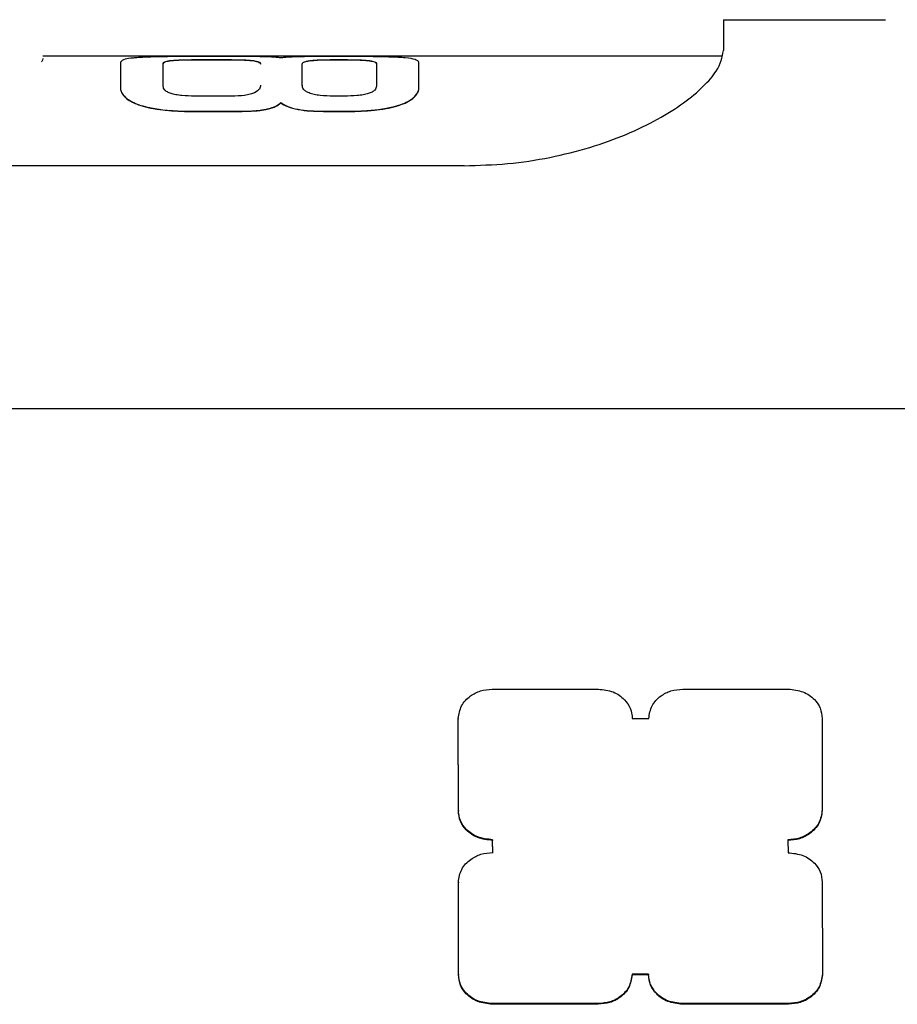
# Model space of a CAD drawing. Units: millimetres. Extents: x -2450 to 2529, y -1003 to 1190.
# Drawn here: x 637 to 704, y -197 to -121 of the extents above; entities that cross this region are included whole.
import ezdxf

# ---------------------------------------------------------------- set-up
doc = ezdxf.new("R2010")
doc.units = ezdxf.units.MM
doc.header["$MEASUREMENT"] = 0
doc.layers.add('LG_PROD', color=7, linetype='Continuous', lineweight=0)

msp = doc.modelspace()

# ---------------------------------------------------------------- linework, layer by layer
at = {"layer": 'LG_PROD', "color": 40, "lineweight": 25, "true_color": 0xffbf00}
for p, q in [((690.984, -120.752), (703.485, -120.752)), ((690.984, -120.752), (690.984, -123.139)), ((638.491, -123.552), (690.835, -123.552)), ((638.491, -123.749), (638.491, -123.752)), ((638.491, -123.749), (638.491, -123.759)), ((653.864, -123.596), (649.416, -123.596)), ((662.567, -123.595), (660.127, -123.595)), ((644.484, -124.024), (644.484, -126.134)), ((647.773, -125.897), (647.773, -124.135)), ((647.773, -124.135), (647.773, -124.145)), ((647.773, -125.907), (647.773, -124.145)), ((650.2, -123.834), (653.048, -123.834)), ((650.2, -123.834), (650.2, -123.844)), ((650.2, -123.844), (653.048, -123.844)), ((653.048, -123.834), (653.048, -123.844)), ((655.289, -124.181), (655.289, -124.191)), ((658.499, -125.812), (658.499, -124.179)), ((658.499, -124.179), (658.499, -124.188)), ((658.499, -125.822), (658.499, -124.188)), ((660.925, -123.834), (661.737, -123.834)), ((660.925, -123.834), (660.925, -123.844)), ((660.925, -123.844), (661.737, -123.844)), ((661.737, -123.834), (661.737, -123.844)), ((664.214, -124.135), (664.214, -125.897)), ((664.214, -124.135), (664.214, -124.145)), ((667.498, -126.134), (667.498, -124.024)), ((667.498, -124.024), (667.498, -124.034)), ((667.498, -124.814), (667.498, -124.034)), ((647.773, -125.897), (647.773, -125.907)), ((658.499, -125.812), (658.499, -125.822)), ((667.498, -126.144), (667.498, -125.374)), ((644.484, -126.134), (644.484, -126.144)), ((653.048, -126.647), (650.2, -126.647)), ((661.737, -126.647), (660.925, -126.647)), ((667.498, -126.134), (667.498, -126.144)), ((656.838, -127.15), (656.838, -127.16)), ((649.416, -127.815), (653.864, -127.815)), ((649.416, -127.815), (649.416, -127.824)), ((649.416, -127.824), (653.864, -127.824)), ((653.864, -127.815), (653.864, -127.824)), ((660.127, -127.815), (662.567, -127.815)), ((660.127, -127.815), (660.127, -127.824)), ((660.127, -127.824), (662.567, -127.824)), ((662.567, -127.815), (662.567, -127.824)), ((670.984, -132.018), (-249.016, -132.018)), ((-249.016, -150.752), (919.984, -150.752)), ((673.146, -172.395), (681.341, -172.392)), ((687.837, -172.39), (695.985, -172.388)), ((670.538, -181.748), (670.535, -174.658)), ((670.535, -174.658), (670.535, -174.708)), ((683.954, -174.653), (685.226, -174.657)), ((698.598, -174.649), (698.601, -181.715)), ((670.538, -181.798), (670.535, -174.708)), ((670.538, -181.748), (670.538, -181.798)), ((673.188, -184.991), (673.181, -184.009)), ((673.181, -184.009), (673.181, -184.059)), ((673.188, -185.041), (673.181, -184.059)), ((695.941, -184.021), (695.961, -185.008)), ((670.543, -194.392), (670.54, -187.274)), ((670.54, -187.274), (670.54, -187.324)), ((670.543, -194.442), (670.54, -187.324)), ((698.604, -187.269), (698.607, -194.383)), ((670.543, -194.392), (670.543, -194.442)), ((685.207, -194.388), (683.93, -194.384)), ((685.207, -194.438), (683.93, -194.434)), ((685.207, -194.388), (685.207, -194.438)), ((681.319, -196.652), (673.156, -196.654)), ((673.156, -196.654), (673.156, -196.704)), ((681.319, -196.702), (673.156, -196.704)), ((681.319, -196.652), (681.319, -196.702)), ((695.996, -196.647), (687.82, -196.65)), ((687.82, -196.65), (687.82, -196.7)), ((695.996, -196.697), (687.82, -196.7)), ((695.996, -196.647), (695.996, -196.697))]:
    msp.add_line(p, q, dxfattribs=at)
for points, knots in [([(638.491, -123.759), (638.49, -123.833), (638.489, -123.907), (638.425, -123.973), (638.415, -123.984), (638.403, -123.994), (638.391, -124.005)], [0, 0, 0, 0, 1, 1, 1, 2, 2, 2, 2]), ([(649.416, -123.596), (649.409, -123.596), (649.402, -123.596), (649.396, -123.596), (649.369, -123.596), (649.343, -123.596), (649.316, -123.596), (649.289, -123.596), (649.263, -123.597), (649.236, -123.597), (649.223, -123.597), (649.21, -123.597), (649.196, -123.597), (649.17, -123.597), (649.143, -123.597), (649.117, -123.597), (649.104, -123.597), (649.09, -123.597), (649.077, -123.597), (649.051, -123.597), (649.024, -123.598), (648.998, -123.598), (648.984, -123.598), (648.971, -123.598), (648.958, -123.598), (648.931, -123.598), (648.905, -123.598), (648.878, -123.598), (648.865, -123.598), (648.852, -123.599), (648.839, -123.599), (648.812, -123.599), (648.786, -123.599), (648.76, -123.599), (648.746, -123.599), (648.733, -123.599), (648.72, -123.599), (648.694, -123.6), (648.667, -123.6), (648.641, -123.6), (648.628, -123.6), (648.615, -123.6), (648.601, -123.6), (648.575, -123.6), (648.549, -123.601), (648.522, -123.601), (648.509, -123.601), (648.496, -123.601), (648.483, -123.601), (648.457, -123.601), (648.431, -123.602), (648.404, -123.602), (648.391, -123.602), (648.378, -123.602), (648.365, -123.602), (648.339, -123.602), (648.313, -123.603), (648.287, -123.603), (648.274, -123.603), (648.261, -123.603), (648.247, -123.603), (648.221, -123.604), (648.195, -123.604), (648.169, -123.604), (648.156, -123.604), (648.143, -123.604), (648.13, -123.604), (648.104, -123.605), (648.078, -123.605), (648.052, -123.605), (648.04, -123.605), (648.027, -123.606), (648.014, -123.606), (647.988, -123.606), (647.962, -123.606), (647.936, -123.607), (647.923, -123.607), (647.91, -123.607), (647.898, -123.607), (647.846, -123.608), (647.795, -123.609), (647.744, -123.609), (647.539, -123.612), (647.338, -123.616), (647.144, -123.621), (647.119, -123.621), (647.095, -123.622), (647.071, -123.623), (647.059, -123.623), (647.047, -123.623), (647.035, -123.624), (647.011, -123.624), (646.987, -123.625), (646.963, -123.625), (646.951, -123.626), (646.94, -123.626), (646.928, -123.626), (646.904, -123.627), (646.88, -123.628), (646.857, -123.628), (646.845, -123.629), (646.834, -123.629), (646.822, -123.63), (646.798, -123.63), (646.775, -123.631), (646.752, -123.632), (646.74, -123.632), (646.729, -123.632), (646.717, -123.633), (646.694, -123.634), (646.671, -123.634), (646.649, -123.635), (646.637, -123.636), (646.626, -123.636), (646.615, -123.636), (646.592, -123.637), (646.569, -123.638), (646.547, -123.639), (646.525, -123.64), (646.502, -123.641), (646.48, -123.641), (646.469, -123.642), (646.458, -123.642), (646.447, -123.643), (646.425, -123.644), (646.403, -123.645), (646.382, -123.645), (646.371, -123.646), (646.36, -123.646), (646.349, -123.647), (646.328, -123.648), (646.306, -123.649), (646.285, -123.65), (646.274, -123.65), (646.264, -123.651), (646.253, -123.651), (646.232, -123.652), (646.211, -123.653), (646.19, -123.654), (646.18, -123.655), (646.17, -123.655), (646.159, -123.656), (646.139, -123.657), (646.118, -123.658), (646.098, -123.659), (646.088, -123.66), (646.078, -123.66), (646.068, -123.661), (646.048, -123.662), (646.028, -123.663), (646.008, -123.664), (645.998, -123.665), (645.988, -123.666), (645.979, -123.666), (645.94, -123.669), (645.901, -123.671), (645.864, -123.674), (645.713, -123.684), (645.576, -123.696), (645.451, -123.709), (645.2, -123.736), (644.999, -123.768), (644.857, -123.808), (644.644, -123.869), (644.564, -123.946), (644.484, -124.024)], [0, 0, 0, 0, 1, 1, 1, 2, 2, 2, 3, 3, 3, 4, 4, 4, 5, 5, 5, 6, 6, 6, 7, 7, 7, 8, 8, 8, 9, 9, 9, 10, 10, 10, 11, 11, 11, 12, 12, 12, 13, 13, 13, 14, 14, 14, 15, 15, 15, 16, 16, 16, 17, 17, 17, 18, 18, 18, 19, 19, 19, 20, 20, 20, 21, 21, 21, 22, 22, 22, 23, 23, 23, 24, 24, 24, 25, 25, 25, 26, 26, 26, 27, 27, 27, 28, 28, 28, 29, 29, 29, 30, 30, 30, 31, 31, 31, 32, 32, 32, 33, 33, 33, 34, 34, 34, 35, 35, 35, 36, 36, 36, 37, 37, 37, 38, 38, 38, 39, 39, 39, 40, 40, 40, 41, 41, 41, 42, 42, 42, 43, 43, 43, 44, 44, 44, 45, 45, 45, 46, 46, 46, 47, 47, 47, 48, 48, 48, 49, 49, 49, 50, 50, 50, 51, 51, 51, 52, 52, 52, 53, 53, 53, 54, 54, 54, 55, 55, 55, 55]), ([(656.838, -123.703), (656.836, -123.702), (656.833, -123.702), (656.831, -123.702), (656.822, -123.7), (656.812, -123.698), (656.803, -123.696), (656.764, -123.689), (656.723, -123.682), (656.677, -123.675), (656.583, -123.662), (656.468, -123.65), (656.326, -123.641), (656.304, -123.639), (656.282, -123.638), (656.26, -123.637), (656.249, -123.636), (656.237, -123.635), (656.226, -123.635), (656.214, -123.634), (656.203, -123.633), (656.191, -123.633), (656.179, -123.632), (656.167, -123.632), (656.155, -123.631), (656.131, -123.63), (656.107, -123.629), (656.082, -123.628), (656.07, -123.627), (656.057, -123.626), (656.045, -123.626), (656.032, -123.625), (656.019, -123.625), (656.006, -123.624), (655.994, -123.624), (655.981, -123.623), (655.968, -123.623), (655.955, -123.622), (655.941, -123.622), (655.928, -123.621), (655.902, -123.62), (655.875, -123.619), (655.848, -123.619), (655.834, -123.618), (655.821, -123.618), (655.807, -123.617), (655.793, -123.617), (655.779, -123.616), (655.766, -123.616), (655.738, -123.615), (655.71, -123.614), (655.681, -123.614), (655.568, -123.611), (655.449, -123.608), (655.328, -123.606), (655.313, -123.606), (655.298, -123.605), (655.282, -123.605), (655.267, -123.605), (655.252, -123.605), (655.237, -123.604), (655.206, -123.604), (655.175, -123.603), (655.145, -123.603), (655.129, -123.603), (655.114, -123.603), (655.098, -123.602), (655.083, -123.602), (655.067, -123.602), (655.052, -123.602), (655.036, -123.602), (655.021, -123.602), (655.005, -123.601), (654.989, -123.601), (654.974, -123.601), (654.958, -123.601), (654.895, -123.6), (654.832, -123.6), (654.769, -123.599), (654.514, -123.597), (654.255, -123.596), (653.997, -123.596), (653.953, -123.596), (653.909, -123.596), (653.864, -123.596)], [0, 0, 0, 0, 1, 1, 1, 2, 2, 2, 3, 3, 3, 4, 4, 4, 5, 5, 5, 6, 6, 6, 7, 7, 7, 8, 8, 8, 9, 9, 9, 10, 10, 10, 11, 11, 11, 12, 12, 12, 13, 13, 13, 14, 14, 14, 15, 15, 15, 16, 16, 16, 17, 17, 17, 18, 18, 18, 19, 19, 19, 20, 20, 20, 21, 21, 21, 22, 22, 22, 23, 23, 23, 24, 24, 24, 25, 25, 25, 26, 26, 26, 27, 27, 27, 28, 28, 28, 28]), ([(660.127, -123.595), (660.12, -123.595), (660.114, -123.595), (660.107, -123.595), (660.08, -123.595), (660.054, -123.595), (660.027, -123.595), (660, -123.596), (659.974, -123.596), (659.947, -123.596), (659.934, -123.596), (659.92, -123.596), (659.907, -123.596), (659.881, -123.596), (659.854, -123.596), (659.827, -123.596), (659.814, -123.596), (659.801, -123.596), (659.787, -123.596), (659.761, -123.596), (659.734, -123.596), (659.707, -123.596), (659.694, -123.596), (659.681, -123.596), (659.668, -123.596), (659.641, -123.596), (659.614, -123.597), (659.588, -123.597), (659.561, -123.597), (659.535, -123.597), (659.508, -123.597), (659.495, -123.597), (659.482, -123.597), (659.468, -123.597), (659.415, -123.597), (659.362, -123.598), (659.31, -123.598), (659.098, -123.599), (658.887, -123.601), (658.682, -123.604), (658.657, -123.605), (658.632, -123.605), (658.606, -123.605), (658.581, -123.606), (658.556, -123.606), (658.531, -123.607), (658.518, -123.607), (658.505, -123.607), (658.493, -123.607), (658.468, -123.608), (658.443, -123.608), (658.418, -123.609), (658.406, -123.609), (658.394, -123.609), (658.381, -123.609), (658.357, -123.61), (658.332, -123.61), (658.308, -123.611), (658.295, -123.611), (658.283, -123.611), (658.271, -123.612), (658.247, -123.612), (658.223, -123.613), (658.199, -123.613), (658.103, -123.616), (658.009, -123.618), (657.919, -123.621), (657.908, -123.622), (657.897, -123.622), (657.885, -123.623), (657.863, -123.623), (657.841, -123.624), (657.819, -123.625), (657.808, -123.625), (657.797, -123.626), (657.786, -123.626), (657.765, -123.627), (657.743, -123.628), (657.722, -123.629), (657.701, -123.63), (657.68, -123.631), (657.659, -123.631), (657.649, -123.632), (657.638, -123.632), (657.628, -123.633), (657.608, -123.634), (657.587, -123.635), (657.567, -123.636), (657.557, -123.636), (657.547, -123.637), (657.538, -123.637), (657.518, -123.638), (657.499, -123.64), (657.479, -123.641), (657.47, -123.641), (657.46, -123.642), (657.451, -123.642), (657.413, -123.645), (657.377, -123.647), (657.342, -123.649), (657.201, -123.659), (657.08, -123.671), (656.975, -123.684), (656.927, -123.69), (656.882, -123.697), (656.838, -123.703)], [0, 0, 0, 0, 1, 1, 1, 2, 2, 2, 3, 3, 3, 4, 4, 4, 5, 5, 5, 6, 6, 6, 7, 7, 7, 8, 8, 8, 9, 9, 9, 10, 10, 10, 11, 11, 11, 12, 12, 12, 13, 13, 13, 14, 14, 14, 15, 15, 15, 16, 16, 16, 17, 17, 17, 18, 18, 18, 19, 19, 19, 20, 20, 20, 21, 21, 21, 22, 22, 22, 23, 23, 23, 24, 24, 24, 25, 25, 25, 26, 26, 26, 27, 27, 27, 28, 28, 28, 29, 29, 29, 30, 30, 30, 31, 31, 31, 32, 32, 32, 33, 33, 33, 34, 34, 34, 35, 35, 35, 35]), ([(667.498, -124.024), (667.498, -124.023), (667.497, -124.022), (667.497, -124.021), (667.494, -124.018), (667.492, -124.014), (667.49, -124.011), (667.48, -123.997), (667.469, -123.984), (667.456, -123.971), (667.405, -123.919), (667.325, -123.872), (667.198, -123.831), (667.033, -123.778), (666.789, -123.734), (666.449, -123.701), (666.118, -123.669), (665.696, -123.647), (665.228, -123.632), (665.204, -123.631), (665.179, -123.63), (665.154, -123.629), (665.142, -123.629), (665.13, -123.628), (665.117, -123.628), (665.092, -123.627), (665.067, -123.627), (665.042, -123.626), (665.03, -123.626), (665.017, -123.625), (665.005, -123.625), (664.979, -123.624), (664.954, -123.624), (664.929, -123.623), (664.916, -123.623), (664.903, -123.622), (664.89, -123.622), (664.865, -123.621), (664.839, -123.621), (664.813, -123.62), (664.801, -123.62), (664.788, -123.619), (664.775, -123.619), (664.749, -123.619), (664.723, -123.618), (664.697, -123.617), (664.684, -123.617), (664.671, -123.617), (664.658, -123.617), (664.645, -123.616), (664.632, -123.616), (664.619, -123.616), (664.566, -123.615), (664.513, -123.614), (664.46, -123.613), (664.247, -123.609), (664.028, -123.606), (663.808, -123.604), (663.78, -123.603), (663.752, -123.603), (663.725, -123.603), (663.711, -123.603), (663.697, -123.602), (663.683, -123.602), (663.656, -123.602), (663.628, -123.602), (663.6, -123.601), (663.586, -123.601), (663.573, -123.601), (663.559, -123.601), (663.531, -123.601), (663.503, -123.601), (663.475, -123.6), (663.461, -123.6), (663.447, -123.6), (663.434, -123.6), (663.42, -123.6), (663.406, -123.6), (663.392, -123.6), (663.364, -123.6), (663.336, -123.599), (663.308, -123.599), (663.294, -123.599), (663.28, -123.599), (663.266, -123.599), (663.238, -123.599), (663.21, -123.598), (663.182, -123.598), (663.168, -123.598), (663.154, -123.598), (663.14, -123.598), (663.112, -123.598), (663.084, -123.598), (663.056, -123.598), (663.042, -123.597), (663.028, -123.597), (663.014, -123.597), (662.986, -123.597), (662.958, -123.597), (662.93, -123.597), (662.916, -123.597), (662.902, -123.597), (662.888, -123.597), (662.874, -123.597), (662.86, -123.597), (662.846, -123.596), (662.817, -123.596), (662.789, -123.596), (662.761, -123.596), (662.747, -123.596), (662.733, -123.596), (662.719, -123.596), (662.668, -123.596), (662.618, -123.596), (662.567, -123.595)], [0, 0, 0, 0, 1, 1, 1, 2, 2, 2, 3, 3, 3, 4, 4, 4, 5, 5, 5, 6, 6, 6, 7, 7, 7, 8, 8, 8, 9, 9, 9, 10, 10, 10, 11, 11, 11, 12, 12, 12, 13, 13, 13, 14, 14, 14, 15, 15, 15, 16, 16, 16, 17, 17, 17, 18, 18, 18, 19, 19, 19, 20, 20, 20, 21, 21, 21, 22, 22, 22, 23, 23, 23, 24, 24, 24, 25, 25, 25, 26, 26, 26, 27, 27, 27, 28, 28, 28, 29, 29, 29, 30, 30, 30, 31, 31, 31, 32, 32, 32, 33, 33, 33, 34, 34, 34, 35, 35, 35, 36, 36, 36, 37, 37, 37, 38, 38, 38, 38]), ([(670.984, -132.018), (672.108, -131.985), (673.231, -131.952), (674.338, -131.852), (675.446, -131.751), (676.538, -131.584), (677.598, -131.37), (678.658, -131.157), (679.686, -130.898), (680.669, -130.6), (681.652, -130.302), (682.59, -129.964), (683.467, -129.597), (684.34, -129.231), (685.151, -128.838), (685.894, -128.428), (686.637, -128.019), (687.312, -127.594), (687.902, -127.168), (688.48, -126.749), (688.978, -126.33), (689.402, -125.917), (689.826, -125.504), (690.175, -125.098), (690.413, -124.721), (690.775, -124.149), (690.88, -123.644), (690.984, -123.139)], [0, 0, 0, 0, 1, 1, 1, 2, 2, 2, 3, 3, 3, 4, 4, 4, 5, 5, 5, 6, 6, 6, 7, 7, 7, 8, 8, 8, 9, 9, 9, 9]), ([(647.773, -124.135), (647.793, -124.089), (647.813, -124.043), (647.904, -124.003), (647.95, -123.983), (648.013, -123.964), (648.093, -123.947), (648.172, -123.93), (648.266, -123.914), (648.381, -123.901), (648.495, -123.887), (648.63, -123.877), (648.773, -123.868), (648.916, -123.859), (649.067, -123.852), (649.224, -123.847), (649.536, -123.837), (649.868, -123.835), (650.2, -123.834)], [0, 0, 0, 0, 1, 1, 1, 2, 2, 2, 3, 3, 3, 4, 4, 4, 5, 5, 5, 6, 6, 6, 6]), ([(647.773, -124.145), (647.793, -124.099), (647.813, -124.053), (647.904, -124.013), (647.95, -123.993), (648.013, -123.974), (648.093, -123.957), (648.172, -123.939), (648.266, -123.924), (648.381, -123.91), (648.495, -123.897), (648.63, -123.887), (648.773, -123.878), (648.916, -123.869), (649.067, -123.862), (649.224, -123.857), (649.536, -123.847), (649.868, -123.845), (650.2, -123.844)], [0, 0, 0, 0, 1, 1, 1, 2, 2, 2, 3, 3, 3, 4, 4, 4, 5, 5, 5, 6, 6, 6, 6]), ([(653.048, -123.834), (653.391, -123.836), (653.734, -123.839), (654.045, -123.852), (654.202, -123.859), (654.352, -123.868), (654.483, -123.88), (654.613, -123.892), (654.726, -123.906), (654.821, -123.922), (655.013, -123.955), (655.131, -123.994), (655.197, -124.039), (655.263, -124.083), (655.276, -124.132), (655.289, -124.181)], [0, 0, 0, 0, 1, 1, 1, 2, 2, 2, 3, 3, 3, 4, 4, 4, 5, 5, 5, 5]), ([(653.048, -123.844), (653.234, -123.845), (653.42, -123.846), (653.604, -123.849), (653.808, -123.853), (654.01, -123.859), (654.193, -123.87), (654.378, -123.88), (654.543, -123.895), (654.682, -123.912), (654.751, -123.921), (654.814, -123.93), (654.869, -123.941), (654.883, -123.943), (654.896, -123.946), (654.909, -123.948), (654.922, -123.951), (654.935, -123.954), (654.947, -123.956), (654.959, -123.959), (654.97, -123.962), (654.982, -123.965), (655.17, -124.011), (655.24, -124.069), (655.269, -124.13), (655.277, -124.145), (655.281, -124.161), (655.285, -124.176), (655.286, -124.18), (655.287, -124.184), (655.288, -124.188), (655.288, -124.189), (655.288, -124.19), (655.289, -124.191)], [0, 0, 0, 0, 1, 1, 1, 2, 2, 2, 3, 3, 3, 4, 4, 4, 5, 5, 5, 6, 6, 6, 7, 7, 7, 8, 8, 8, 9, 9, 9, 10, 10, 10, 11, 11, 11, 11]), ([(658.499, -124.179), (658.51, -124.128), (658.522, -124.077), (658.599, -124.032), (658.64, -124.008), (658.698, -123.986), (658.775, -123.966), (658.845, -123.948), (658.931, -123.93), (659.036, -123.915), (659.143, -123.9), (659.269, -123.886), (659.41, -123.876), (659.556, -123.864), (659.718, -123.856), (659.887, -123.85), (660.217, -123.838), (660.571, -123.836), (660.925, -123.834)], [0, 0, 0, 0, 1, 1, 1, 2, 2, 2, 3, 3, 3, 4, 4, 4, 5, 5, 5, 6, 6, 6, 6]), ([(658.499, -124.188), (658.506, -124.154), (658.513, -124.119), (658.542, -124.086), (658.579, -124.045), (658.651, -124.007), (658.781, -123.974), (658.873, -123.95), (658.995, -123.929), (659.146, -123.911), (659.296, -123.894), (659.475, -123.88), (659.669, -123.869), (659.929, -123.856), (660.218, -123.849), (660.506, -123.846), (660.612, -123.845), (660.718, -123.845), (660.825, -123.844), (660.852, -123.844), (660.878, -123.844), (660.905, -123.844), (660.912, -123.844), (660.918, -123.844), (660.925, -123.844)], [0, 0, 0, 0, 1, 1, 1, 2, 2, 2, 3, 3, 3, 4, 4, 4, 5, 5, 5, 6, 6, 6, 7, 7, 7, 8, 8, 8, 8]), ([(661.737, -123.834), (662.073, -123.835), (662.409, -123.837), (662.727, -123.846), (662.887, -123.851), (663.041, -123.858), (663.188, -123.867), (663.335, -123.875), (663.474, -123.886), (663.593, -123.899), (663.708, -123.911), (663.804, -123.926), (663.885, -123.942), (663.973, -123.96), (664.041, -123.98), (664.089, -124.001), (664.18, -124.042), (664.197, -124.088), (664.214, -124.135)], [0, 0, 0, 0, 1, 1, 1, 2, 2, 2, 3, 3, 3, 4, 4, 4, 5, 5, 5, 6, 6, 6, 6]), ([(661.737, -123.844), (662.073, -123.845), (662.409, -123.847), (662.727, -123.856), (662.887, -123.861), (663.041, -123.868), (663.188, -123.876), (663.335, -123.885), (663.474, -123.895), (663.593, -123.908), (663.708, -123.921), (663.804, -123.936), (663.885, -123.952), (663.973, -123.97), (664.041, -123.99), (664.089, -124.011), (664.18, -124.052), (664.197, -124.098), (664.214, -124.145)], [0, 0, 0, 0, 1, 1, 1, 2, 2, 2, 3, 3, 3, 4, 4, 4, 5, 5, 5, 6, 6, 6, 6]), ([(650.2, -126.647), (649.869, -126.641), (649.539, -126.635), (649.225, -126.605), (649.061, -126.589), (648.901, -126.567), (648.754, -126.539), (648.618, -126.513), (648.492, -126.482), (648.383, -126.446), (648.272, -126.41), (648.178, -126.37), (648.1, -126.327), (648.017, -126.281), (647.952, -126.232), (647.905, -126.183), (647.815, -126.089), (647.794, -125.993), (647.773, -125.897)], [0, 0, 0, 0, 1, 1, 1, 2, 2, 2, 3, 3, 3, 4, 4, 4, 5, 5, 5, 6, 6, 6, 6]), ([(655.289, -125.808), (655.275, -125.905), (655.262, -126.001), (655.196, -126.1), (655.13, -126.198), (655.013, -126.299), (654.821, -126.386), (654.725, -126.429), (654.611, -126.47), (654.48, -126.504), (654.349, -126.539), (654.2, -126.568), (654.044, -126.589), (653.733, -126.63), (653.391, -126.638), (653.048, -126.647)], [0, 0, 0, 0, 1, 1, 1, 2, 2, 2, 3, 3, 3, 4, 4, 4, 5, 5, 5, 5]), ([(660.925, -126.647), (660.571, -126.64), (660.217, -126.633), (659.887, -126.596), (659.719, -126.577), (659.557, -126.55), (659.41, -126.517), (659.269, -126.485), (659.142, -126.447), (659.035, -126.405), (658.931, -126.364), (658.846, -126.319), (658.776, -126.272), (658.698, -126.221), (658.64, -126.168), (658.6, -126.114), (658.523, -126.013), (658.511, -125.913), (658.499, -125.812)], [0, 0, 0, 0, 1, 1, 1, 2, 2, 2, 3, 3, 3, 4, 4, 4, 5, 5, 5, 6, 6, 6, 6]), ([(664.214, -125.897), (664.197, -125.994), (664.18, -126.091), (664.088, -126.187), (664.04, -126.237), (663.971, -126.287), (663.884, -126.333), (663.803, -126.376), (663.705, -126.417), (663.591, -126.452), (663.478, -126.487), (663.348, -126.518), (663.208, -126.543), (663.056, -126.57), (662.893, -126.592), (662.726, -126.607), (662.407, -126.636), (662.072, -126.641), (661.737, -126.647)], [0, 0, 0, 0, 1, 1, 1, 2, 2, 2, 3, 3, 3, 4, 4, 4, 5, 5, 5, 6, 6, 6, 6]), ([(644.484, -126.134), (644.485, -126.136), (644.486, -126.138), (644.486, -126.14), (644.488, -126.148), (644.491, -126.156), (644.493, -126.164), (644.503, -126.196), (644.514, -126.228), (644.527, -126.26), (644.578, -126.39), (644.655, -126.523), (644.781, -126.657), (644.942, -126.827), (645.181, -126.998), (645.512, -127.151), (645.837, -127.3), (646.25, -127.433), (646.71, -127.533), (646.734, -127.538), (646.759, -127.544), (646.783, -127.549), (646.796, -127.551), (646.808, -127.554), (646.82, -127.557), (646.845, -127.562), (646.87, -127.567), (646.895, -127.572), (646.908, -127.574), (646.92, -127.576), (646.933, -127.579), (646.958, -127.584), (646.983, -127.588), (647.008, -127.593), (647.021, -127.595), (647.034, -127.598), (647.047, -127.6), (647.059, -127.602), (647.072, -127.605), (647.085, -127.607), (647.11, -127.611), (647.136, -127.616), (647.162, -127.62), (647.175, -127.622), (647.188, -127.625), (647.201, -127.627), (647.227, -127.631), (647.253, -127.635), (647.279, -127.639), (647.292, -127.641), (647.305, -127.643), (647.318, -127.645), (647.344, -127.649), (647.371, -127.653), (647.397, -127.657), (647.41, -127.659), (647.423, -127.661), (647.437, -127.663), (647.49, -127.671), (647.543, -127.678), (647.597, -127.685), (647.811, -127.712), (648.032, -127.735), (648.254, -127.753), (648.268, -127.754), (648.281, -127.755), (648.295, -127.756), (648.323, -127.758), (648.351, -127.761), (648.379, -127.763), (648.393, -127.764), (648.407, -127.765), (648.42, -127.766), (648.448, -127.768), (648.476, -127.77), (648.504, -127.772), (648.518, -127.773), (648.532, -127.773), (648.546, -127.774), (648.574, -127.776), (648.602, -127.778), (648.63, -127.78), (648.644, -127.781), (648.658, -127.781), (648.672, -127.782), (648.686, -127.783), (648.7, -127.784), (648.714, -127.785), (648.742, -127.786), (648.77, -127.788), (648.798, -127.789), (648.812, -127.79), (648.826, -127.791), (648.84, -127.791), (648.868, -127.793), (648.897, -127.794), (648.925, -127.796), (648.939, -127.796), (648.953, -127.797), (648.967, -127.798), (648.995, -127.799), (649.023, -127.8), (649.051, -127.801), (649.065, -127.802), (649.08, -127.803), (649.094, -127.803), (649.108, -127.804), (649.122, -127.804), (649.136, -127.805), (649.164, -127.806), (649.192, -127.807), (649.221, -127.808), (649.235, -127.809), (649.249, -127.809), (649.263, -127.81), (649.288, -127.811), (649.314, -127.811), (649.339, -127.812), (649.365, -127.813), (649.39, -127.814), (649.416, -127.815)], [0, 0, 0, 0, 1, 1, 1, 2, 2, 2, 3, 3, 3, 4, 4, 4, 5, 5, 5, 6, 6, 6, 7, 7, 7, 8, 8, 8, 9, 9, 9, 10, 10, 10, 11, 11, 11, 12, 12, 12, 13, 13, 13, 14, 14, 14, 15, 15, 15, 16, 16, 16, 17, 17, 17, 18, 18, 18, 19, 19, 19, 20, 20, 20, 21, 21, 21, 22, 22, 22, 23, 23, 23, 24, 24, 24, 25, 25, 25, 26, 26, 26, 27, 27, 27, 28, 28, 28, 29, 29, 29, 30, 30, 30, 31, 31, 31, 32, 32, 32, 33, 33, 33, 34, 34, 34, 35, 35, 35, 36, 36, 36, 37, 37, 37, 38, 38, 38, 39, 39, 39, 40, 40, 40, 40]), ([(644.484, -126.144), (644.565, -126.343), (644.645, -126.542), (644.858, -126.742), (644.968, -126.846), (645.113, -126.949), (645.29, -127.048), (645.456, -127.14), (645.651, -127.228), (645.872, -127.308), (646.096, -127.388), (646.347, -127.46), (646.617, -127.522), (646.898, -127.587), (647.199, -127.641), (647.51, -127.683), (648.119, -127.763), (648.767, -127.794), (649.416, -127.824)], [0, 0, 0, 0, 1, 1, 1, 2, 2, 2, 3, 3, 3, 4, 4, 4, 5, 5, 5, 6, 6, 6, 6]), ([(662.567, -127.815), (662.574, -127.815), (662.58, -127.814), (662.587, -127.814), (662.614, -127.813), (662.64, -127.812), (662.667, -127.811), (662.693, -127.811), (662.72, -127.81), (662.746, -127.809), (662.76, -127.808), (662.773, -127.808), (662.786, -127.807), (662.813, -127.806), (662.839, -127.805), (662.866, -127.804), (662.879, -127.803), (662.892, -127.803), (662.906, -127.802), (662.932, -127.801), (662.959, -127.8), (662.985, -127.799), (662.998, -127.798), (663.012, -127.798), (663.025, -127.797), (663.051, -127.796), (663.078, -127.794), (663.104, -127.793), (663.117, -127.792), (663.131, -127.792), (663.144, -127.791), (663.17, -127.79), (663.197, -127.788), (663.223, -127.787), (663.236, -127.786), (663.249, -127.785), (663.263, -127.784), (663.289, -127.783), (663.315, -127.781), (663.342, -127.78), (663.355, -127.779), (663.368, -127.778), (663.381, -127.777), (663.407, -127.776), (663.434, -127.774), (663.46, -127.772), (663.473, -127.771), (663.486, -127.77), (663.499, -127.769), (663.526, -127.768), (663.552, -127.766), (663.578, -127.764), (663.591, -127.763), (663.604, -127.762), (663.617, -127.761), (663.643, -127.759), (663.669, -127.757), (663.696, -127.755), (663.709, -127.754), (663.722, -127.753), (663.735, -127.752), (663.761, -127.749), (663.787, -127.747), (663.813, -127.745), (663.826, -127.744), (663.839, -127.743), (663.852, -127.742), (663.878, -127.739), (663.904, -127.737), (663.929, -127.734), (663.942, -127.733), (663.955, -127.732), (663.968, -127.731), (663.994, -127.728), (664.02, -127.726), (664.045, -127.723), (664.058, -127.722), (664.071, -127.72), (664.084, -127.719), (664.135, -127.713), (664.187, -127.708), (664.237, -127.702), (664.442, -127.678), (664.642, -127.649), (664.836, -127.616), (664.861, -127.612), (664.885, -127.608), (664.909, -127.604), (664.921, -127.601), (664.933, -127.599), (664.945, -127.597), (664.969, -127.593), (664.993, -127.588), (665.016, -127.584), (665.028, -127.582), (665.04, -127.579), (665.052, -127.577), (665.076, -127.573), (665.099, -127.568), (665.123, -127.563), (665.134, -127.561), (665.146, -127.559), (665.158, -127.556), (665.181, -127.551), (665.204, -127.547), (665.227, -127.542), (665.239, -127.539), (665.25, -127.537), (665.262, -127.534), (665.285, -127.529), (665.308, -127.524), (665.33, -127.519), (665.342, -127.517), (665.353, -127.514), (665.364, -127.511), (665.387, -127.506), (665.41, -127.501), (665.432, -127.496), (665.454, -127.49), (665.476, -127.485), (665.499, -127.479), (665.51, -127.477), (665.521, -127.474), (665.532, -127.471), (665.553, -127.466), (665.575, -127.46), (665.597, -127.454), (665.608, -127.452), (665.619, -127.449), (665.629, -127.446), (665.651, -127.44), (665.672, -127.434), (665.693, -127.428), (665.704, -127.425), (665.715, -127.423), (665.725, -127.42), (665.746, -127.414), (665.767, -127.408), (665.788, -127.402), (665.798, -127.399), (665.808, -127.395), (665.819, -127.392), (665.839, -127.386), (665.86, -127.38), (665.88, -127.374), (665.89, -127.371), (665.9, -127.367), (665.91, -127.364), (665.93, -127.358), (665.95, -127.352), (665.97, -127.345), (665.979, -127.342), (665.989, -127.339), (665.999, -127.335), (666.038, -127.322), (666.076, -127.309), (666.114, -127.295), (666.264, -127.241), (666.401, -127.183), (666.526, -127.122), (666.835, -126.97), (667.062, -126.803), (667.217, -126.637), (667.295, -126.552), (667.355, -126.467), (667.398, -126.384), (667.443, -126.3), (667.47, -126.217), (667.498, -126.134)], [0, 0, 0, 0, 1, 1, 1, 2, 2, 2, 3, 3, 3, 4, 4, 4, 5, 5, 5, 6, 6, 6, 7, 7, 7, 8, 8, 8, 9, 9, 9, 10, 10, 10, 11, 11, 11, 12, 12, 12, 13, 13, 13, 14, 14, 14, 15, 15, 15, 16, 16, 16, 17, 17, 17, 18, 18, 18, 19, 19, 19, 20, 20, 20, 21, 21, 21, 22, 22, 22, 23, 23, 23, 24, 24, 24, 25, 25, 25, 26, 26, 26, 27, 27, 27, 28, 28, 28, 29, 29, 29, 30, 30, 30, 31, 31, 31, 32, 32, 32, 33, 33, 33, 34, 34, 34, 35, 35, 35, 36, 36, 36, 37, 37, 37, 38, 38, 38, 39, 39, 39, 40, 40, 40, 41, 41, 41, 42, 42, 42, 43, 43, 43, 44, 44, 44, 45, 45, 45, 46, 46, 46, 47, 47, 47, 48, 48, 48, 49, 49, 49, 50, 50, 50, 51, 51, 51, 52, 52, 52, 53, 53, 53, 54, 54, 54, 55, 55, 55, 56, 56, 56, 56]), ([(662.567, -127.824), (663.215, -127.793), (663.862, -127.762), (664.47, -127.682), (664.782, -127.64), (665.084, -127.585), (665.366, -127.52), (665.634, -127.458), (665.885, -127.387), (666.108, -127.307), (666.333, -127.226), (666.53, -127.137), (666.698, -127.043), (666.863, -126.95), (666.999, -126.853), (667.105, -126.755), (667.326, -126.551), (667.412, -126.347), (667.498, -126.144)], [0, 0, 0, 0, 1, 1, 1, 2, 2, 2, 3, 3, 3, 4, 4, 4, 5, 5, 5, 6, 6, 6, 6]), ([(653.864, -127.815), (653.871, -127.815), (653.878, -127.815), (653.884, -127.814), (653.911, -127.814), (653.938, -127.814), (653.964, -127.813), (653.978, -127.813), (653.991, -127.813), (654.004, -127.813), (654.031, -127.812), (654.058, -127.812), (654.084, -127.811), (654.098, -127.811), (654.111, -127.811), (654.124, -127.811), (654.151, -127.81), (654.177, -127.809), (654.204, -127.809), (654.217, -127.808), (654.231, -127.808), (654.244, -127.808), (654.271, -127.807), (654.297, -127.806), (654.324, -127.805), (654.337, -127.805), (654.35, -127.805), (654.364, -127.804), (654.39, -127.803), (654.417, -127.802), (654.443, -127.801), (654.456, -127.801), (654.47, -127.8), (654.483, -127.8), (654.536, -127.797), (654.589, -127.795), (654.642, -127.792), (654.854, -127.78), (655.064, -127.762), (655.267, -127.736), (655.292, -127.732), (655.317, -127.729), (655.342, -127.725), (655.367, -127.722), (655.392, -127.718), (655.416, -127.714), (655.429, -127.713), (655.441, -127.711), (655.453, -127.709), (655.478, -127.705), (655.502, -127.701), (655.527, -127.697), (655.539, -127.695), (655.551, -127.692), (655.563, -127.69), (655.575, -127.688), (655.587, -127.686), (655.599, -127.684), (655.623, -127.679), (655.647, -127.675), (655.67, -127.67), (655.764, -127.651), (655.856, -127.631), (655.943, -127.608), (655.965, -127.602), (655.986, -127.596), (656.008, -127.59), (656.029, -127.584), (656.05, -127.578), (656.071, -127.572), (656.081, -127.569), (656.091, -127.566), (656.101, -127.562), (656.122, -127.556), (656.142, -127.55), (656.162, -127.543), (656.172, -127.54), (656.181, -127.536), (656.191, -127.533), (656.211, -127.526), (656.23, -127.52), (656.248, -127.513), (656.258, -127.509), (656.267, -127.506), (656.276, -127.502), (656.295, -127.495), (656.313, -127.488), (656.33, -127.481), (656.339, -127.477), (656.348, -127.473), (656.356, -127.469), (656.391, -127.455), (656.424, -127.439), (656.455, -127.424), (656.58, -127.36), (656.679, -127.291), (656.761, -127.22), (656.788, -127.197), (656.813, -127.174), (656.838, -127.15)], [0, 0, 0, 0, 1, 1, 1, 2, 2, 2, 3, 3, 3, 4, 4, 4, 5, 5, 5, 6, 6, 6, 7, 7, 7, 8, 8, 8, 9, 9, 9, 10, 10, 10, 11, 11, 11, 12, 12, 12, 13, 13, 13, 14, 14, 14, 15, 15, 15, 16, 16, 16, 17, 17, 17, 18, 18, 18, 19, 19, 19, 20, 20, 20, 21, 21, 21, 22, 22, 22, 23, 23, 23, 24, 24, 24, 25, 25, 25, 26, 26, 26, 27, 27, 27, 28, 28, 28, 29, 29, 29, 30, 30, 30, 31, 31, 31, 32, 32, 32, 33, 33, 33, 33]), ([(653.864, -127.824), (654.178, -127.818), (654.491, -127.813), (654.8, -127.791), (655.108, -127.769), (655.411, -127.732), (655.686, -127.676), (655.826, -127.648), (655.958, -127.616), (656.08, -127.579), (656.201, -127.542), (656.312, -127.501), (656.406, -127.456), (656.596, -127.367), (656.717, -127.263), (656.838, -127.16)], [0, 0, 0, 0, 1, 1, 1, 2, 2, 2, 3, 3, 3, 4, 4, 4, 5, 5, 5, 5]), ([(656.838, -127.15), (656.999, -127.254), (657.16, -127.358), (657.379, -127.446), (657.599, -127.534), (657.879, -127.608), (658.178, -127.663), (658.48, -127.718), (658.802, -127.755), (659.13, -127.777), (659.459, -127.8), (659.793, -127.807), (660.127, -127.815)], [0, 0, 0, 0, 1, 1, 1, 2, 2, 2, 3, 3, 3, 4, 4, 4, 4]), ([(656.838, -127.16), (657, -127.264), (657.162, -127.368), (657.384, -127.457), (657.605, -127.546), (657.885, -127.618), (658.185, -127.674), (658.486, -127.73), (658.806, -127.768), (659.133, -127.79), (659.46, -127.812), (659.794, -127.818), (660.127, -127.824)], [0, 0, 0, 0, 1, 1, 1, 2, 2, 2, 3, 3, 3, 4, 4, 4, 4]), ([(670.535, -174.658), (670.585, -174.321), (670.635, -173.984), (670.79, -173.681), (670.939, -173.389), (671.186, -173.128), (671.477, -172.918), (671.707, -172.751), (671.966, -172.616), (672.243, -172.534), (672.53, -172.45), (672.838, -172.422), (673.146, -172.395)], [0, 0, 0, 0, 1, 1, 1, 2, 2, 2, 3, 3, 3, 4, 4, 4, 4]), ([(681.341, -172.392), (681.73, -172.436), (682.119, -172.479), (682.469, -172.613), (682.807, -172.743), (683.107, -172.956), (683.35, -173.208), (683.543, -173.408), (683.699, -173.632), (683.793, -173.872), (683.891, -174.12), (683.923, -174.387), (683.954, -174.653)], [0, 0, 0, 0, 1, 1, 1, 2, 2, 2, 3, 3, 3, 4, 4, 4, 4]), ([(685.226, -174.657), (685.276, -174.319), (685.326, -173.981), (685.481, -173.678), (685.63, -173.385), (685.877, -173.124), (686.168, -172.913), (686.398, -172.747), (686.657, -172.611), (686.934, -172.529), (687.222, -172.445), (687.529, -172.418), (687.837, -172.39)], [0, 0, 0, 0, 1, 1, 1, 2, 2, 2, 3, 3, 3, 4, 4, 4, 4]), ([(695.985, -172.388), (696.374, -172.431), (696.764, -172.475), (697.113, -172.608), (697.451, -172.738), (697.752, -172.951), (697.995, -173.203), (698.187, -173.403), (698.343, -173.627), (698.438, -173.867), (698.535, -174.116), (698.567, -174.382), (698.598, -174.649)], [0, 0, 0, 0, 1, 1, 1, 2, 2, 2, 3, 3, 3, 4, 4, 4, 4]), ([(673.181, -184.009), (672.785, -183.966), (672.39, -183.923), (672.034, -183.788), (671.693, -183.659), (671.389, -183.446), (671.144, -183.193), (670.95, -182.994), (670.794, -182.77), (670.699, -182.53), (670.601, -182.281), (670.569, -182.014), (670.538, -181.748)], [0, 0, 0, 0, 1, 1, 1, 2, 2, 2, 3, 3, 3, 4, 4, 4, 4]), ([(673.181, -184.059), (672.785, -184.016), (672.39, -183.973), (672.034, -183.838), (671.693, -183.709), (671.389, -183.496), (671.144, -183.243), (670.95, -183.044), (670.794, -182.82), (670.699, -182.58), (670.601, -182.331), (670.569, -182.064), (670.538, -181.798)], [0, 0, 0, 0, 1, 1, 1, 2, 2, 2, 3, 3, 3, 4, 4, 4, 4]), ([(698.601, -181.715), (698.548, -182.055), (698.494, -182.395), (698.337, -182.7), (698.182, -182.999), (697.928, -183.264), (697.63, -183.481), (697.395, -183.651), (697.132, -183.792), (696.85, -183.877), (696.561, -183.963), (696.251, -183.992), (695.941, -184.021)], [0, 0, 0, 0, 1, 1, 1, 2, 2, 2, 3, 3, 3, 4, 4, 4, 4]), ([(698.601, -181.765), (698.548, -182.105), (698.494, -182.445), (698.337, -182.75), (698.182, -183.049), (697.928, -183.314), (697.63, -183.531), (697.395, -183.701), (697.132, -183.842), (696.85, -183.927), (696.561, -184.013), (696.251, -184.042), (695.941, -184.071)], [0, 0, 0, 0, 1, 1, 1, 2, 2, 2, 3, 3, 3, 4, 4, 4, 4]), ([(670.54, -187.274), (670.593, -186.935), (670.645, -186.597), (670.802, -186.293), (670.955, -185.997), (671.208, -185.735), (671.504, -185.522), (671.738, -185.354), (671.999, -185.216), (672.28, -185.133), (672.569, -185.048), (672.878, -185.02), (673.188, -184.991)], [0, 0, 0, 0, 1, 1, 1, 2, 2, 2, 3, 3, 3, 4, 4, 4, 4]), ([(695.961, -185.008), (696.356, -185.051), (696.752, -185.094), (697.107, -185.229), (697.448, -185.358), (697.752, -185.571), (697.998, -185.824), (698.191, -186.023), (698.348, -186.247), (698.443, -186.487), (698.541, -186.736), (698.572, -187.002), (698.604, -187.269)], [0, 0, 0, 0, 1, 1, 1, 2, 2, 2, 3, 3, 3, 4, 4, 4, 4]), ([(673.156, -196.654), (672.767, -196.611), (672.378, -196.567), (672.028, -196.433), (671.69, -196.304), (671.39, -196.09), (671.147, -195.838), (670.954, -195.639), (670.798, -195.415), (670.704, -195.175), (670.606, -194.926), (670.575, -194.659), (670.543, -194.392)], [0, 0, 0, 0, 1, 1, 1, 2, 2, 2, 3, 3, 3, 4, 4, 4, 4]), ([(683.93, -194.384), (683.88, -194.722), (683.83, -195.06), (683.675, -195.364), (683.526, -195.657), (683.279, -195.918), (682.988, -196.129), (682.757, -196.295), (682.499, -196.431), (682.222, -196.512), (681.934, -196.597), (681.627, -196.624), (681.319, -196.652)], [0, 0, 0, 0, 1, 1, 1, 2, 2, 2, 3, 3, 3, 4, 4, 4, 4]), ([(683.93, -194.434), (683.88, -194.772), (683.83, -195.11), (683.675, -195.414), (683.526, -195.707), (683.279, -195.968), (682.988, -196.179), (682.757, -196.345), (682.499, -196.481), (682.222, -196.562), (681.934, -196.647), (681.627, -196.674), (681.319, -196.702)], [0, 0, 0, 0, 1, 1, 1, 2, 2, 2, 3, 3, 3, 4, 4, 4, 4]), ([(687.82, -196.65), (687.431, -196.606), (687.042, -196.562), (686.692, -196.429), (686.354, -196.299), (686.053, -196.086), (685.811, -195.833), (685.618, -195.634), (685.462, -195.41), (685.368, -195.17), (685.27, -194.921), (685.238, -194.654), (685.207, -194.388)], [0, 0, 0, 0, 1, 1, 1, 2, 2, 2, 3, 3, 3, 4, 4, 4, 4]), ([(698.607, -194.383), (698.557, -194.72), (698.506, -195.058), (698.352, -195.36), (698.203, -195.653), (697.956, -195.914), (697.665, -196.124), (697.434, -196.291), (697.176, -196.426), (696.899, -196.508), (696.611, -196.592), (696.303, -196.62), (695.996, -196.647)], [0, 0, 0, 0, 1, 1, 1, 2, 2, 2, 3, 3, 3, 4, 4, 4, 4]), ([(698.607, -194.433), (698.557, -194.77), (698.506, -195.108), (698.352, -195.41), (698.203, -195.703), (697.956, -195.964), (697.665, -196.174), (697.434, -196.341), (697.176, -196.476), (696.899, -196.558), (696.611, -196.642), (696.303, -196.67), (695.996, -196.697)], [0, 0, 0, 0, 1, 1, 1, 2, 2, 2, 3, 3, 3, 4, 4, 4, 4]), ([(673.156, -196.704), (672.767, -196.661), (672.378, -196.617), (672.028, -196.483), (671.69, -196.354), (671.39, -196.14), (671.147, -195.888), (670.954, -195.689), (670.798, -195.465), (670.704, -195.225), (670.606, -194.976), (670.575, -194.709), (670.543, -194.442)], [0, 0, 0, 0, 1, 1, 1, 2, 2, 2, 3, 3, 3, 4, 4, 4, 4]), ([(687.82, -196.7), (687.431, -196.656), (687.042, -196.612), (686.692, -196.479), (686.354, -196.349), (686.053, -196.136), (685.811, -195.883), (685.618, -195.684), (685.462, -195.46), (685.368, -195.22), (685.27, -194.971), (685.238, -194.704), (685.207, -194.438)], [0, 0, 0, 0, 1, 1, 1, 2, 2, 2, 3, 3, 3, 4, 4, 4, 4])]:
    msp.add_open_spline(points, degree=3, knots=knots, dxfattribs=at)

doc.saveas('drawing.dxf')
